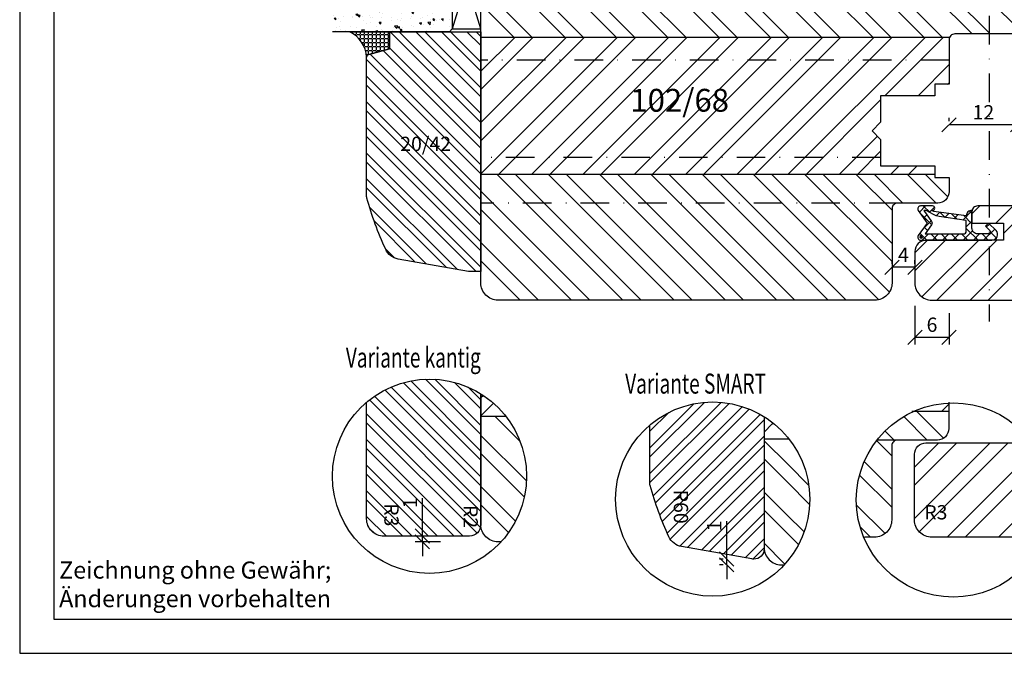
# Model space of a CAD drawing. Units: millimetres. Extents: x 0 to 804, y 0 to 297.
# Drawn here: x 507 to 679, y 0 to 111 of the extents above; entities that cross this region are included whole.
import ezdxf

# ---------------------------------------------------------------- set-up
doc = ezdxf.new("R2010")
doc.units = ezdxf.units.MM
doc.header["$LTSCALE"] = 10
doc.linetypes.add('STRICHPUNKT', pattern=[1, 0.5, -0.25, 0, -0.25])
for name, color, linetype in [('Achse', 7, 'STRICHPUNKT'), ('Aluhalter', 3, 'Continuous'), ('Bemaßung', 1, 'Continuous'), ('Dichtungen', 6, 'Continuous'), ('Flügelrahmen', 84, 'Continuous'), ('Glas', 150, 'Continuous'), ('Glasleiste', 84, 'Continuous'), ('Schlitz-Zapfen', 253, 'STRICHPUNKT'), ('Schraffur', 251, 'Continuous'), ('Silikon', 10, 'Continuous')]:
    doc.layers.add(name, color=color, linetype=linetype)
doc.styles.add('RomanS', font='romans.shx', dxfattribs={"width": 0.7})
doc.dimstyles.new('IDEAL Holz', dxfattribs={"dimtxt": 2.5, "dimasz": 2.5, "dimexe": 1.25, "dimexo": 0.625, "dimtad": 1, "dimtxsty": 'RomanS', "dimblk": 'OBLIQUE', "dimcen": 2.5, "dimadec": 0, "dimazin": 0, "dimtfac": 1, "dimtmove": 0, "dimatfit": 3, "dimldrblk": 'OBLIQUE', "dimfxl": 1, "dimarcsym": 0})
pattern_1 = [(45, (507, 2e-07), (-4.49013, 4.49013), []), (45, (507, 3.175), (-4.49013, 4.49013), [])]

# ---------------------------------------------------------------- blocks, each defined once
blk = doc.blocks.new('_Oblique')
at = {"color": 0, "linetype": 'ByBlock', "lineweight": -2}
blk.add_line((-0.5, -0.5), (0.5, 0.5), dxfattribs=at)
blk = doc.blocks.new('*D55')
at = {"layer": 'Bemaßung', "color": 0, "lineweight": -2}
for p, q in [((663.76, 60.85), (663.76, 54.08)), ((669.76, 59.57), (669.76, 54.08)), ((663.76, 55.33), (669.76, 55.33))]:
    blk.add_line(p, q, dxfattribs=at)
at = {"layer": 'Defpoints', "color": 0}
for p in [(663.76, 61.48), (669.76, 60.2), (669.76, 55.33)]:
    blk.add_point(p, dxfattribs=at)
at = {"layer": 'Bemaßung', "color": 0, "lineweight": -2, "xscale": 2.5, "yscale": 2.5, "zscale": 2.5, "rotation": 180}
blk.add_blockref('_Oblique', (663.76, 55.33), dxfattribs=at)
at = {"layer": 'Bemaßung', "color": 0, "lineweight": -2, "xscale": 2.5, "yscale": 2.5, "zscale": 2.5}
blk.add_blockref('_Oblique', (669.76, 55.33), dxfattribs=at)
at = {"layer": 'Bemaßung', "color": 0, "insert": (666.76, 57.21), "char_height": 2.5, "attachment_point": 5, "style": 'RomanS'}
blk.add_mtext('6', dxfattribs=at)
blk = doc.blocks.new('D-Überschlag')
at = {"layer": 'Dichtungen'}
h = blk.add_hatch(dxfattribs=at)
h.set_pattern_fill('ANSI37', color=256, scale=0.4, style=0)
edge = h.paths.add_edge_path()
edge.add_ellipse((-5.5, 14.5), major_axis=(-0.354, -0.354), ratio=1, start_angle=190, end_angle=315)
edge.add_line((-6, 14.5), (-6, 12.4))
edge.add_ellipse((-5.6, 12.4), major_axis=(-0.283, -0.283), ratio=1, start_angle=315, end_angle=495)
edge.add_line((-5.2, 12.4), (-5.2, 12.5))
edge.add_line((-5.2, 12.5), (-5, 12.15))
edge.add_line((-5, 12.15), (-4.24, 6.5))
edge.add_ellipse((-4.24, 5.5), major_axis=(-0.707, -0.707), ratio=1, start_angle=225, end_angle=315)
edge.add_line((-5.24, 5.5), (-2.1, 5.5))
edge.add_ellipse((-2.1, 4.5), major_axis=(-0.707, -0.707), ratio=1, start_angle=135, end_angle=225, ccw=False)
edge.add_line((-1.1, 4.5), (-1.1, 2.54))
edge.add_ellipse((-1.4, 2.54), major_axis=(-0.212, -0.212), ratio=1, start_angle=0, end_angle=135, ccw=False)
edge.add_line((-1.61, 2.33), (-2.43, 3.15))
edge.add_line((-2.43, 3.15), (-3, 2.59))
edge.add_line((-3, 2.59), (-1.71, 1.29))
edge.add_ellipse((-1, 2), major_axis=(-0.707, -0.707), ratio=1, start_angle=360, end_angle=495)
edge.add_line((0, 2), (0, 14.5))
edge.add_ellipse((-0.5, 14.5), major_axis=(0.354, -0.354), ratio=1, start_angle=45, end_angle=170)
edge.add_line((-0.79, 14.91), (-3, 13.36))
edge.add_line((-3, 13.36), (-5.21, 14.91))
edge = h.paths.add_edge_path(flags=16)
edge.add_ellipse((-3, 12.99), major_axis=(0.354, -0.354), ratio=1, start_angle=-80, end_angle=-10)
edge.add_line((-2.71, 12.58), (-1.1, 13.71))
edge.add_line((-1.1, 13.71), (-1.1, 7))
edge.add_ellipse((-1.6, 7), major_axis=(-0.354, -0.354), ratio=1, start_angle=45, end_angle=135, ccw=False)
edge.add_line((-1.6, 6.5), (-3.44, 6.5))
edge.add_line((-3.44, 6.5), (-4.12, 11.23))
edge.add_ellipse((-8.76, 10.17), major_axis=(3.37, -3.37), ratio=1, start_angle=57.8732, end_angle=70.6418)
edge.add_line((-4.47, 12.23), (-5.2, 13.5))
edge.add_line((-5.2, 13.5), (-5.2, 13.92))
edge.add_line((-5.2, 13.92), (-3.29, 12.58))
edge = h.paths.add_edge_path(flags=16)
edge.add_ellipse((-0.58, 14.39), major_axis=(0.161, -0.161), ratio=1, start_angle=45, end_angle=225, ccw=False)
edge.add_ellipse((-0.58, 14.39), major_axis=(0.161, -0.161), ratio=1, start_angle=-135, end_angle=45, ccw=False)
h = blk.add_hatch(color=256, dxfattribs=at)
edge = h.paths.add_edge_path()
edge.add_arc((-0.58, 14.39), 0.227, 0, 360)
for points in [[(-1.1, 2.54), (-1.1, 4.5, 0.414214), (-2.1, 5.5), (-5.24, 5.5), (-5.24, 5.5, -0.414214), (-4.24, 6.5), (-5, 12.15), (-5.2, 12.5), (-5.2, 12.4, -1), (-6, 12.4), (-6, 14.5, -0.606815), (-5.21, 14.91), (-3, 13.36), (-0.79, 14.91, -0.606815), (0, 14.5), (0, 2, -0.668179), (-1.71, 1.29), (-3, 2.59), (-2.43, 3.15), (-1.61, 2.33, 0.668179)], [(-4.47, 12.23), (-5.2, 13.5), (-5.2, 13.92), (-3.29, 12.58, 0.315299), (-2.71, 12.58), (-1.1, 13.71), (-1.1, 7, -0.414214), (-1.6, 6.5), (-3.44, 6.5), (-4.12, 11.23, 0.055771)]]:
    blk.add_lwpolyline(points, format="xyb", close=True, dxfattribs=at)
blk.add_circle((-0.58, 14.39), 0.227, dxfattribs=at)
blk = doc.blocks.new('*D58')
at = {"layer": 'Bemaßung', "color": 0, "lineweight": -2}
for p, q in [((669.76, 93.15), (669.76, 93.77)), ((681.76, 93.15), (681.76, 93.77)), ((681.76, 92.52), (669.76, 92.52))]:
    blk.add_line(p, q, dxfattribs=at)
at = {"layer": 'Defpoints', "color": 0}
for p in [(669.76, 92.52), (669.76, 92.52), (681.76, 92.52)]:
    blk.add_point(p, dxfattribs=at)
at = {"layer": 'Bemaßung', "color": 0, "lineweight": -2, "xscale": 2.5, "yscale": 2.5, "zscale": 2.5, "rotation": 180}
blk.add_blockref('_Oblique', (669.76, 92.52), dxfattribs=at)
at = {"layer": 'Bemaßung', "color": 0, "lineweight": -2, "xscale": 2.5, "yscale": 2.5, "zscale": 2.5}
blk.add_blockref('_Oblique', (681.76, 92.52), dxfattribs=at)
at = {"layer": 'Bemaßung', "color": 0, "insert": (675.76, 94.4), "char_height": 2.5, "attachment_point": 5, "style": 'RomanS'}
blk.add_mtext('12', dxfattribs=at)
blk = doc.blocks.new('*D59')
at = {"layer": 'Bemaßung', "color": 0, "lineweight": -2}
for p, q in [((659.76, 68.2), (659.76, 68.83)), ((663.76, 67.58), (659.76, 67.58)), ((663.76, 68.2), (663.76, 68.83))]:
    blk.add_line(p, q, dxfattribs=at)
at = {"layer": 'Defpoints', "color": 0}
for p in [(659.76, 67.58), (659.76, 67.58), (663.76, 67.58)]:
    blk.add_point(p, dxfattribs=at)
at = {"layer": 'Bemaßung', "color": 0, "lineweight": -2, "xscale": 2.5, "yscale": 2.5, "zscale": 2.5, "rotation": 180}
blk.add_blockref('_Oblique', (659.76, 67.58), dxfattribs=at)
at = {"layer": 'Bemaßung', "color": 0, "lineweight": -2, "xscale": 2.5, "yscale": 2.5, "zscale": 2.5}
blk.add_blockref('_Oblique', (663.76, 67.58), dxfattribs=at)
at = {"layer": 'Bemaßung', "color": 0, "insert": (661.76, 69.45), "char_height": 2.5, "attachment_point": 5, "style": 'RomanS'}
blk.add_mtext('4', dxfattribs=at)
blk = doc.blocks.new('Glas 18mm')
at = {"layer": 'Glas'}
h = blk.add_hatch(dxfattribs=at)
h.set_pattern_fill('AR-CONC', color=256, scale=0.02, angle=180, style=0)
h.paths.add_polyline_path([(-14, -5.5), (-14.5, -5), (-17.5, -5), (-18, -5.5), (-18, -26), (-14, -26)])
h = blk.add_hatch(dxfattribs=at)
h.set_pattern_fill('GRAVEL', color=251, scale=0.1, angle=180, style=0)
h.set_pattern_definition([(48.0128, (-7.5788, -4.54), (20.3200173, 22.860028), [0.34172, -33.8305]), (4.9697, (-7.3502, -4.286), (-30.4800493, -2.5399821), [0.586405, -58.054]), (312.5104, (-6.766, -4.2352), (-25.3999815, 27.9400273), [0.41348, -40.9347]), (87.2737, (-5.7754, -3.6002), (-2.539989, -50.79998365), [0.534005, -52.8664]), (112.8337, (-5.75, -3.0668), (12.7000361, -30.4800173), [0.52363, -51.8398]), (177.2737, (-5.9532, -2.5842), (50.79998365, -2.539989), [0.534005, -52.8664]), (217.6942, (-6.4866, -2.5588), (33.02002086, 25.39997736), [0.706194, -69.9131]), (252.2553, (-7.0454, -2.9906), (-17.78003557, -55.8800162), [0.66672, -66.0053]), (301.4296, (-7.2486, -3.6256), (20.3200052, -33.0199612), [0.53581, -53.0455]), (355.2364, (-6.9692, -4.0828), (-27.939978, 2.5399762), [0.61171, -29.9739]), (42.3974, (-6.3596, -4.1336), (30.4800009, 27.93996365), [0.79108, -78.3168]), (318.8141, (-8.29, -3.5748), (17.7799887, -15.2399766), [0.27, -26.7306]), (351.4692, (-8.0868, -3.7526), (-33.0199496, 5.0800128), [0.51368, -50.8546]), (45, (-7.5788, -3.8288), (8e-16, 2.54), [0.3592, -3.2329]), (23.1986, (-7.401, -4.1336), (-12.700043, -5.080022), [0.19344, -19.1506]), (111.8014, (-7.2232, -4.0574), (2.540002, -7.620005), [0.27357, -13.4048]), (210.9638, (-7.3248, -3.8034), (-7.619992, -5.080004), [0.44432, -14.3663]), (341.565, (-7.7058, -4.032), (-5.080002, 2.539996), [0.3213, -7.7109]), (196.3895, (-5.75, -4.0574), (-25.400014, -7.6199841), [0.45009, -44.5588]), (250.3462, (-6.1818, -4.1844), (10.1599717, 27.9399605), [0.3776, -37.3822]), (113.1986, (-7.7058, -4.54), (5.080022, -12.700043), [0.38688, -18.9572]), (163.6105, (-7.8582, -4.1844), (25.400014, -7.6199841), [0.45009, -44.5588]), (159.444, (-5.75, -2.4826), (12.700016, -5.079994), [0.43404, -21.2677]), (114.7751, (-6.1564, -2.3302), (12.6999704, -27.939987), [0.36367, -36.0036]), (246.8014, (-7.7312, -2), (-5.080022, -12.700043), [0.38688, -18.9572]), (197.354, (-7.8836, -2.3556), (33.0200018, 10.1599847), [0.42578, -42.1524]), (249.444, (-6.4866, -2), (5.079994, 12.700016), [0.21702, -21.4848]), (281.31, (-7.5788, -2), (2.539987, -10.159967), [0.12951, -12.822]), (345.964, (-7.5534, -2.127), (-7.620005, 2.539996), [0.52363, -9.94905]), (6.009, (-7.0454, -2.254), (-25.3999625, -2.5399941), [0.48527, -48.0414]), (123.69, (-7.3248, -3.5748), (2.54, -5.079995), [0.36632, -8.79178]), (173.1572, (-7.528, -3.27), (-43.18001786, 5.08002275), [0.63956, -63.316]), (240.9454, (-8.163, -3.1938), (10.1599764, 17.7799576), [0.26151, -25.8894]), (270, (-8.29, -3.4224), (2.54, -2.54), [0.1524, -2.3876]), (300.2564, (-6.9946, -2.3302), (-10.1599785, 17.779991), [0.35287, -34.9339]), (228.0128, (-6.8168, -2.635), (-20.3200173, -22.860028), [0.68344, -33.4888]), (180, (-7.274, -3.143), (-2.54, -2.54), [0.6604, -1.8796]), (145.3048, (-7.9344, -3.143), (25.399956, -17.7800017), [0.40161, -39.7593]), (74.0546, (-8.2646, -2.9144), (2.5400065, 10.160024), [0.36983, -18.1217]), (27.646, (-8.163, -2.5588), (48.25998305, 25.400016), [0.602145, -59.6125]), (355.4261, (-7.6296, -2.2794), (33.0200076, -2.5399877), [0.63703, -63.0658]), (355.4261, (-7.6296, -2.2794), (33.0200076, -2.5399877), [0.63703, -63.0658])])
h.paths.add_polyline_path([(-4, -17), (-14, -17), (-14, -7), (-12, -5), (-6, -5), (-4, -7)])
h = blk.add_hatch(dxfattribs=at)
h.set_pattern_fill('AR-CONC', color=256, scale=0.02, angle=180, style=0)
h.paths.add_polyline_path([(0, -5.5), (-0.5, -5), (-3.5, -5), (-4, -5.5), (-4, -26), (0, -26)])
at = {"layer": 'Aluhalter'}
for p, q in [((-17, 0), (-0.5, -5)), ((-0.5, 0), (-17, -5))]:
    blk.add_line(p, q, dxfattribs=at)
blk.add_lwpolyline([(-0.5, 0), (-17, 0), (-17, -5), (-0.5, -5)], close=True, dxfattribs=at)
at = {"layer": 'Glas'}
for points in [[(-14, -26), (-14, -5.5), (-14.5, -5), (-17.5, -5), (-18, -5.5), (-18, -26)], [(-4, -26), (-4, -5.5), (-3.5, -5), (-0.5, -5), (0, -5.5), (0, -26)]]:
    blk.add_lwpolyline(points, dxfattribs=at)
at = {"layer": 'Glas', "color": 251}
blk.add_lwpolyline([(-4, -17), (-14, -17), (-14, -7), (-12, -5), (-6, -5), (-4, -7)], close=True, dxfattribs=at)
blk = doc.blocks.new('*D65')
at = {"layer": 'Bemaßung', "color": 0, "lineweight": -2}
for p, q in [((630.81, 16.49), (630.81, 23.15)), ((630.19, 16.49), (629.56, 16.49)), ((630.81, 15.49), (630.81, 16.49)), ((630.19, 15.49), (629.56, 15.49)), ((630.81, 15.49), (630.81, 12.99))]:
    blk.add_line(p, q, dxfattribs=at)
at = {"layer": 'Defpoints', "color": 0}
for p in [(630.81, 16.49), (630.81, 16.49), (630.81, 15.49)]:
    blk.add_point(p, dxfattribs=at)
at = {"layer": 'Bemaßung', "color": 0, "lineweight": -2, "xscale": 2.5, "yscale": 2.5, "zscale": 2.5}
for p, rotation in [((630.81, 16.49), 270), ((630.81, 15.49), 90)]:
    blk.add_blockref('_Oblique', p, dxfattribs=dict(at, rotation=rotation))
at = {"layer": 'Bemaßung', "color": 0, "insert": (628.94, 22.32), "char_height": 2.5, "attachment_point": 5, "rotation": 90, "style": 'RomanS'}
blk.add_mtext('1', dxfattribs=at)
blk = doc.blocks.new('*D66')
at = {"layer": 'Bemaßung', "color": 0, "lineweight": -2}
for p, q in [((577.53, 20.52), (577.53, 27.18)), ((576.91, 20.52), (576.28, 20.52)), ((580.71, 19.52), (576.28, 19.52)), ((577.53, 19.52), (577.53, 20.52)), ((577.53, 19.52), (577.53, 17.02))]:
    blk.add_line(p, q, dxfattribs=at)
at = {"layer": 'Defpoints', "color": 0}
for p in [(577.53, 20.52), (577.53, 20.52), (581.33, 19.52)]:
    blk.add_point(p, dxfattribs=at)
at = {"layer": 'Bemaßung', "color": 0, "lineweight": -2, "xscale": 2.5, "yscale": 2.5, "zscale": 2.5}
for p, rotation in [((577.53, 20.52), 270), ((577.53, 19.52), 90)]:
    blk.add_blockref('_Oblique', p, dxfattribs=dict(at, rotation=rotation))
at = {"layer": 'Bemaßung', "color": 0, "insert": (575.66, 26.35), "char_height": 2.5, "attachment_point": 5, "rotation": 90, "style": 'RomanS'}
blk.add_mtext('1', dxfattribs=at)

msp = doc.modelspace()

# ---------------------------------------------------------------- hatches: boundary and pattern name
at = {"layer": 'Schraffur'}
h = msp.add_hatch(dxfattribs=at)
h.set_pattern_fill('STEEL', color=84, scale=2, angle=90, style=0)
h.set_pattern_definition([(135, (507, 2e-07), (-4.49013, -4.49013), []), (135, (503.825, 2e-07), (-4.49013, -4.49013), [])])
edge = h.paths.add_edge_path()
edge.add_line((587.758, 83.83), (587.758, 64.83))
edge.add_arc((590.758, 64.83), 3, 180, 270)
edge.add_line((590.758, 61.83), (656.758, 61.83))
edge.add_arc((656.758, 64.83), 3, 270, 360)
edge.add_line((659.758, 64.83), (659.758, 77.83))
edge.add_arc((660.758, 77.83), 1, 90, 180, ccw=False)
edge.add_line((660.758, 78.83), (667.758, 78.83))
edge.add_arc((667.758, 80.83), 2, 270, 360)
edge.add_line((669.758, 80.83), (669.758, 83.83))
edge.add_line((669.758, 83.83), (587.758, 83.83))
edge = h.paths.add_edge_path()
edge.add_line((587.758, 129.83), (587.758, 107.83))
edge.add_line((587.758, 107.83), (669.841, 107.83))
edge.add_arc((670.758, 107.43), 1, 90, 156.42182, ccw=False)
edge.add_line((670.758, 108.43), (687.758, 108.43))
edge.add_arc((687.758, 110.43), 2, 270, 360)
edge.add_line((689.758, 110.43), (689.758, 127.83))
edge.add_arc((687.758, 127.83), 2, 0, 90)
edge.add_line((687.758, 129.83), (616.358, 129.83))
edge.add_line((616.358, 129.83), (614.358, 128.675))
edge.add_line((614.358, 128.675), (612.358, 129.83))
edge.add_line((612.358, 129.83), (596.758, 129.83))
edge.add_line((596.758, 129.83), (594.758, 128.675))
edge.add_line((594.758, 128.675), (592.758, 129.83))
edge.add_line((592.758, 129.83), (587.758, 129.83))
h = msp.add_hatch(dxfattribs=at)
h.set_pattern_fill('STEEL', color=84, scale=2, style=0)
h.set_pattern_definition(pattern_1)
h.paths.add_polyline_path([(765.758, 129.83), (760.758, 129.83), (758.758, 128.675), (756.758, 129.83), (695.758, 129.83, 0.4142136), (693.758, 127.83), (693.758, 119.03), (693.758, 110.262), (693.758, 108.63), (702.258, 108.63), (702.258, 107.83), (765.758, 107.83)])
h.paths.add_polyline_path([(682.617, 66.913), (682.617, 73.246), (686.843, 73.246), (686.843, 66.913)], flags=24)
edge = h.paths.add_edge_path()
edge.add_line((765.758, 64.83), (765.758, 83.83))
edge.add_line((765.758, 83.83), (684.258, 83.83))
edge.add_line((684.258, 83.83), (684.258, 83.33))
edge.add_line((684.258, 83.33), (681.758, 83.33))
edge.add_line((681.758, 83.33), (681.758, 79.33))
edge.add_arc((680.758, 79.33), 1, -90, 0, ccw=False)
edge.add_line((680.758, 78.33), (674.758, 78.33))
edge.add_arc((674.758, 77.33), 1, 90, 180)
edge.add_line((673.758, 77.33), (673.758, 75.33))
edge.add_line((673.758, 75.33), (679.258, 75.33))
edge.add_line((679.258, 75.33), (679.258, 72.33))
edge.add_line((679.258, 72.33), (665.758, 72.33))
edge.add_arc((665.758, 70.33), 2, 90, 180)
edge.add_line((663.758, 70.33), (663.758, 64.83))
edge.add_arc((666.758, 64.83), 3, 180, 270)
edge.add_line((666.758, 61.83), (762.758, 61.83))
edge.add_arc((762.758, 64.83), 3, 270, 360)
h = msp.add_hatch(dxfattribs=at)
h.set_pattern_fill('STEEL', color=84, angle=90, style=0)
h.set_pattern_definition([(135, (16.8703, 180.4666), (-2.245064, -2.245064), []), (135, (15.2828, 180.4666), (-2.245064, -2.245064), [])])
h.paths.add_polyline_path([(585.585, 66.86, 0.0436609), (585.933, 66.83), (587.758, 66.83), (587.758, 108.83), (571.758, 108.83), (571.758, 105.83), (568.128, 104.857, 0.3394559), (567.758, 104.374), (567.758, 79.966, 0.0681615), (567.794, 79.697, 0.03988), (571.089, 70.727, 0.2459367), (573.292, 69.028)])
h.paths.add_polyline_path([(573.017, 92.409), (582.267, 92.409), (582.267, 87.35), (573.017, 87.35)], flags=24)
h = msp.add_hatch(dxfattribs=at)
h.set_pattern_fill('STEEL', color=84, scale=2, style=0)
h.set_pattern_definition(pattern_1)
h.paths.add_polyline_path([(612.934, 99.821), (630.001, 99.821), (630.001, 91.726), (612.934, 91.726)], flags=8)
h.paths.add_polyline_path([(612.934, 99.821), (630.001, 99.821), (630.001, 91.726), (612.934, 91.726)], flags=24)
edge = h.paths.add_edge_path()
edge.add_line((587.758, 107.83), (587.758, 83.83))
edge.add_line((587.758, 83.83), (667.258, 83.83))
edge.add_line((667.258, 83.83), (667.258, 85.33))
edge.add_line((667.258, 85.33), (657.758, 85.33))
edge.add_line((657.758, 85.33), (657.758, 89.98))
edge.add_line((657.758, 89.98), (656.258, 91.48))
edge.add_line((656.258, 91.48), (657.758, 92.98))
edge.add_line((657.758, 92.98), (657.758, 97.63))
edge.add_line((657.758, 97.63), (667.258, 97.63))
edge.add_line((667.258, 97.63), (667.258, 99.63))
edge.add_line((667.258, 99.63), (669.758, 99.63))
edge.add_line((669.758, 99.63), (669.758, 107.43))
edge.add_arc((670.758, 107.43), 1, 156.42182, 180, ccw=False)
edge.add_line((669.841, 107.83), (587.758, 107.83))
h = msp.add_hatch(dxfattribs=at)
h.set_pattern_fill('STEEL', color=84, scale=2, style=0)
h.set_pattern_definition([(45, (506.9494, -41.49), (-4.49013, 4.49013), []), (45, (506.9494, -38.315), (-4.49013, 4.49013), [])])
h.paths.add_polyline_path([(612.883, 58.331), (629.95, 58.331), (629.95, 50.236), (612.883, 50.236)], flags=24)
edge = h.paths.add_edge_path()
edge.add_arc((670.507, 26.845), 17, 92.69708, 114.29614)
edge.add_line((663.512, 42.34), (669.707, 42.34))
edge.add_line((669.707, 42.34), (669.707, 43.826))
h = msp.add_hatch(dxfattribs=at)
h.set_pattern_fill('STEEL', color=84, angle=-90, style=0)
h.set_pattern_definition([(315, (413.9973, 468), (2.245064, 2.245064), []), (315, (415.5848, 468), (2.245064, 2.245064), [])])
h.paths.add_polyline_path([(587.458, 25.991), (587.458, 21.907), (583.708, 21.907), (583.708, 25.991)], flags=24)
h.paths.add_polyline_path([(573.598, 26.285), (573.598, 22.202), (569.848, 22.202), (569.848, 26.285)], flags=24)
edge = h.paths.add_edge_path()
edge.add_arc((578.758, 31), 17, 418.03428, 490.32022)
edge.add_line((567.758, 43.961), (567.758, 23.517))
edge.add_arc((570.758, 23.517), 3, 540, 630)
edge.add_line((570.758, 20.517), (585.758, 20.517))
edge.add_arc((585.758, 22.517), 2, 270, 360)
edge.add_line((587.758, 22.517), (587.758, 45.422))
h.paths.add_polyline_path([(581.281, 27.184), (581.281, 25.517), (577.531, 25.517), (577.531, 27.184)], flags=24)
h = msp.add_hatch(dxfattribs=at)
h.set_pattern_fill('STEEL', color=84, scale=2, angle=-90, style=0)
h.set_pattern_definition([(45, (1004.797, -5.174), (4.49013, -4.49013), []), (45, (1007.972, -5.174), (4.49013, -4.49013), [])])
edge = h.paths.add_edge_path()
edge.add_line((587.758, 45.422), (587.758, 41.517))
edge.add_line((587.758, 41.517), (592.114, 41.517))
edge.add_arc((578.758, 31), 17, 38.21927, 58.03428)
h = msp.add_hatch(dxfattribs=at)
h.set_pattern_fill('STEEL', color=84, style=0)
h.set_pattern_definition([(45, (463.6822, 424), (-2.245064, 2.245064), []), (45, (463.6822, 425.5875), (-2.245064, 2.245064), [])])
h.paths.add_polyline_path([(637.362, 18.286, -0.4142136), (635.562, 16.486), (635.537, 16.486, -0.0436609), (635.19, 16.516), (622.897, 18.684, -0.2459367), (620.693, 20.383, -0.03988), (617.399, 29.353, -0.0681615), (617.362, 29.622), (617.362, 39.961, -0.3262996), (637.362, 41.422)])
h.paths.add_polyline_path([(620.527, 28.551), (620.527, 22.801), (624.277, 22.801), (624.277, 28.551)], flags=24)
h.paths.add_polyline_path([(634.563, 23.152), (634.563, 21.486), (630.813, 21.486), (630.813, 23.152)], flags=24)
h = msp.add_hatch(dxfattribs=at)
h.set_pattern_fill('STEEL', color=84, scale=2, angle=-90, style=0)
h.set_pattern_definition([(135, (47.3624, -5.174), (-4.49013, -4.49013), []), (135, (44.1874, -5.174), (-4.49013, -4.49013), [])])
h.paths.add_polyline_path([(595.758, 31, 0.0828239), (594.837, 36.517), (587.758, 36.517), (587.758, 22.517, 0.4142136), (590.758, 19.517), (591.294, 19.517, 0.1875456)])
h.paths.add_polyline_path([(592.114, 41.517), (587.758, 41.517), (587.758, 36.517), (594.837, 36.517, 0.0843268)])
h = msp.add_hatch(dxfattribs=at)
h.set_pattern_fill('STEEL', color=84, scale=2, angle=-90, style=0)
h.set_pattern_definition([(225, (680.3633, 198.475), (-4.49013, 4.49013), []), (225, (677.1883, 198.475), (-4.49013, 4.49013), [])])
edge = h.paths.add_edge_path()
edge.add_line((637.362, 37.517), (637.362, 41.422))
edge.add_arc((628.362, 27), 17, 398.21927, 418.03428, ccw=False)
edge.add_line((641.718, 37.517), (637.362, 37.517))
h = msp.add_hatch(dxfattribs=at)
h.set_pattern_fill('STEEL', color=84, scale=2, angle=90, style=0)
h.set_pattern_definition([(135, (1080.271, -95.464), (-4.49013, -4.49013), []), (135, (1077.096, -95.464), (-4.49013, -4.49013), [])])
edge = h.paths.add_edge_path()
edge.add_arc((670.507, 26.845), 17, 114.29614, 202.5002)
edge.add_line((654.801, 20.34), (656.707, 20.34))
edge.add_arc((656.707, 23.34), 3, 270, 360)
edge.add_line((659.707, 23.34), (659.707, 36.34))
edge.add_arc((660.707, 36.34), 1, 90, 180, ccw=False)
edge.add_line((660.707, 37.34), (667.707, 37.34))
edge.add_arc((667.707, 39.34), 2, 270, 360)
edge.add_line((669.707, 39.34), (669.707, 42.34))
edge.add_line((669.707, 42.34), (663.512, 42.34))
h = msp.add_hatch(dxfattribs=at)
h.set_pattern_fill('STEEL', color=84, scale=2, style=0)
h.set_pattern_definition([(45, (535.144, 278.0394), (-4.49013, 4.49013), []), (45, (535.144, 281.2144), (-4.49013, 4.49013), [])])
h.paths.add_polyline_path([(683.603, 37.34), (681.573, 37.34, -0.2679492), (680.707, 36.84), (674.707, 36.84), (665.707, 36.84, 0.4142136), (663.707, 34.84), (663.707, 28.84), (663.707, 23.34, 0.4142136), (666.707, 20.34), (686.351, 20.34, 0.0929699), (687.507, 26.5, 0.1745956)])
h.paths.add_polyline_path([(681.707, 39.289), (681.707, 37.84, -0.1316525), (681.573, 37.34), (683.603, 37.34, 0.0400527)])
h.paths.add_polyline_path([(665.391, 26.176), (669.474, 26.176), (669.474, 22.426), (665.391, 22.426)], flags=24)
h = msp.add_hatch(dxfattribs=at)
h.set_pattern_fill('STEEL', color=84, scale=2, style=0)
h.set_pattern_definition([(135, (815.3665, 233.2006), (4.49013, 4.49013), []), (135, (815.3665, 236.3756), (4.49013, 4.49013), [])])
h.paths.add_polyline_path([(628.778, 28.089), (623.028, 28.089), (623.028, 24.339), (628.778, 24.339)], flags=24)
edge = h.paths.add_edge_path()
edge.add_line((637.362, 18.486), (637.362, 37.517))
edge.add_line((637.362, 37.517), (641.718, 37.517))
edge.add_arc((628.362, 27), 17, 317.36646, 398.21927, ccw=False)
edge.add_line((640.869, 15.486), (640.362, 15.486))
edge.add_arc((640.362, 18.486), 3, 180, 270, ccw=False)
at = {"layer": 'Silikon'}
h = msp.add_hatch(dxfattribs=at)
h.set_pattern_fill('ANGLE', color=256, scale=0.1, angle=-90, style=0)
h.set_pattern_definition([(270, (693.75755, 215.85006), (-0.6985, 1e-16), [0.508, -0.1905]), (180, (693.75755, 215.85006), (1e-16, 0.6985), [0.508, -0.1905])])
edge = h.paths.add_edge_path()
edge.add_line((571.758, 108.83), (571.758, 105.83))
edge.add_line((571.758, 105.83), (568.128, 104.857))
edge.add_arc((568.258, 104.374), 0.5, 104.99966, 180)
edge.add_arc((562.356, 103.991), 5.415, 4.05729, 63.3263)
edge.add_line((564.787, 108.83), (571.758, 108.83))

# ---------------------------------------------------------------- linework, layer by layer
for points in [[(507, 210), (507, 0), (804, 0), (804, 210)], [(513, 204), (513, 6), (798, 6), (798, 204)]]:
    msp.add_lwpolyline(points, close=True)
for centre in [(578.758, 31), (628.362, 27), (670.507, 26.845)]:
    msp.add_circle(centre, 17)
at = {"layer": 'Achse'}
msp.add_line((676.758, 162.096), (676.758, 58.11), dxfattribs=at)
at = {"layer": 'Flügelrahmen'}
for points in [[(687.758, 108.43), (670.758, 108.43, 0.4142136), (669.758, 107.43), (669.758, 99.63), (667.258, 99.63), (667.258, 97.63), (657.758, 97.63), (657.758, 92.98), (656.258, 91.48), (657.758, 89.98), (657.758, 85.33), (667.258, 85.33), (667.258, 83.33), (669.758, 83.33), (669.758, 83.33), (669.758, 80.83, -0.4142136), (667.758, 78.83), (660.758, 78.83, 0.4142136), (659.758, 77.83), (659.758, 64.83, -0.4142136), (656.758, 61.83), (594.634, 61.83), (590.758, 61.83, -0.4142136), (587.758, 64.83), (587.758, 129.83)], [(680.758, 78.33), (674.758, 78.33), (674.758, 78.33, 0.4142136), (673.758, 77.33), (673.758, 75.33), (679.258, 75.33), (679.258, 72.33), (665.758, 72.33, 0.4142136), (663.758, 70.33), (663.758, 64.83, 0.4142136), (666.758, 61.83), (686.402, 61.83)], [(591.294, 19.517), (590.758, 19.517, -0.4142136), (587.758, 22.517), (587.758, 45.422)], [(669.707, 43.979), (669.707, 41.84), (669.707, 39.34, -0.4142136), (667.707, 37.34), (660.707, 37.34, 0.4142136), (659.707, 36.34), (659.707, 23.34, -0.4142136), (656.707, 20.34), (654.917, 20.34)], [(637.362, 41.422), (637.362, 18.486, 0.4142136), (640.362, 15.486), (640.869, 15.486)], [(686.351, 20.34), (666.707, 20.34, -0.4142136), (663.707, 23.34), (663.707, 28.84), (663.707, 34.84, -0.4142136), (665.707, 36.84), (674.707, 36.84), (674.707, 36.84), (680.707, 36.84, 0.4142136), (681.707, 37.84), (681.707, 39.289)]]:
    msp.add_lwpolyline(points, format="xyb", dxfattribs=at)
at = {"layer": 'Glasleiste'}
msp.add_lwpolyline([(585.933, 66.83, -0.0436609), (585.585, 66.86), (573.292, 69.028, -0.2459367), (571.089, 70.727, -0.03988), (567.794, 79.697, -0.0681615), (567.758, 79.966), (567.758, 104.374, -0.3394559), (568.128, 104.857), (571.758, 105.83), (571.758, 108.83), (587.758, 108.83), (587.758, 66.83)], format="xyb", close=True, dxfattribs=at)
for points in [[(587.758, 45.422), (587.758, 22.517, -0.4142136), (585.758, 20.517), (570.794, 20.517), (570.758, 20.517, -0.4142136), (567.758, 23.517), (567.758, 43.961)], [(637.362, 41.422), (637.362, 18.286, -0.4142136), (635.562, 16.486), (635.537, 16.486, -0.0436609), (635.19, 16.516), (622.897, 18.684, -0.2459367), (620.693, 20.383, -0.03988), (617.399, 29.353, -0.0681615), (617.362, 29.622), (617.362, 39.961)]]:
    msp.add_lwpolyline(points, format="xyb", dxfattribs=at)
at = {"layer": 'Schlitz-Zapfen'}
for p, q in [((669.758, 103.829), (587.758, 103.829)), ((657.758, 86.829), (587.758, 86.829)), ((660.731, 78.829), (587.758, 78.829)), ((660.68, 37.339), (657.132, 37.339))]:
    msp.add_line(p, q, dxfattribs=at)
at = {"layer": 'Schraffur', "color": 84}
for p, q in [((669.841, 107.83), (587.758, 107.83)), ((667.258, 83.83), (587.758, 83.83)), ((587.758, 41.517), (592.114, 41.517)), ((669.707, 42.34), (663.23, 42.34)), ((641.718, 37.517), (637.362, 37.517))]:
    msp.add_line(p, q, dxfattribs=at)
at = {"layer": 'Silikon'}
msp.add_lwpolyline([(571.758, 108.83), (571.758, 105.83), (568.128, 104.857, 0.3394559), (567.758, 104.374, 0.2645335), (564.787, 108.83), (571.758, 108.83)], format="xyb", close=True, dxfattribs=at)

# ---------------------------------------------------------------- block references
at = {"xscale": -1, "rotation": 90}
msp.add_blockref('D-Überschlag', (679.258, 72.33), dxfattribs=at)
at = {"layer": 'Bemaßung', "rotation": 270}
msp.add_blockref('Glas 18mm', (587.758, 108.83), dxfattribs=at)

# ---------------------------------------------------------------- texts
at = {"style": 'RomanS', "width": 0.7}
for s, p in [('Variante kantig', (564.117, 50.037)), ('Variante SMART', (613.029, 45.47))]:
    msp.add_text(s, height=3.5, dxfattribs=at).set_placement(p)
at = {"insert": (513.903, 16.076), "char_height": 3, "width": 98.32818, "attachment_point": 1}
msp.add_mtext('{\\fArial|b0|i0|c0|p34;Zeichnung ohne Gewähr; \\PÄnderungen vorbehalten}', dxfattribs=at)
at = {"layer": 'Bemaßung', "style": 'RomanS'}
for s, insert, char_height, width, attachment_point in [('102/68', (613.934, 98.821), 4, 17.08212, 1), ('20/42', (573.642, 87.159), 2.5, 8.6147, 7), ('R3', (667.432, 22.658), 2.5, 3.11359, 8)]:
    msp.add_mtext(s, dxfattribs=dict(at, insert=insert, char_height=char_height, width=width, attachment_point=attachment_point))
at = {"layer": 'Bemaßung', "char_height": 2.5, "width": 3.11359, "rotation": 270, "style": 'RomanS'}
for s, insert, attachment_point in [('R60', (624.045, 25.676), 2), ('R3', (570.079, 24.244), 8), ('R2', (583.939, 23.949), 8)]:
    msp.add_mtext(s, dxfattribs=dict(at, insert=insert, attachment_point=attachment_point))

# ---------------------------------------------------------------- dimensions: what is measured, and where the dimension line sits
at = {"layer": 'Bemaßung'}
for base, p1, p2, picture, middle in [((669.758, 92.52), (681.758, 92.52), (669.758, 92.52), '*D58', (675.758, 94.395)), ((659.758, 67.58), (663.758, 67.58), (659.758, 67.58), '*D59', (661.758, 69.455)), ((669.758, 55.331), (663.758, 61.477), (669.758, 60.197), '*D55', (666.758, 57.206))]:
    dim = msp.add_linear_dim(base=base, p1=p1, p2=p2, dimstyle='IDEAL Holz', dxfattribs=at)
    dim.commit()
    dim.dimension.update_dxf_attribs({"geometry": picture, "text_midpoint": middle})
for base, p1, p2, picture, middle in [((577.531, 20.517), (581.331, 19.517), (577.531, 20.517), '*D66', (575.656, 26.351)), ((630.813, 16.486), (630.813, 15.486), (630.813, 16.486), '*D65', (628.938, 22.319))]:
    dim = msp.add_linear_dim(base=base, p1=p1, p2=p2, angle=270, dimstyle='IDEAL Holz', dxfattribs=at)
    dim.commit()
    dim.dimension.update_dxf_attribs({"geometry": picture, "text_midpoint": middle})

doc.saveas('drawing.dxf')
